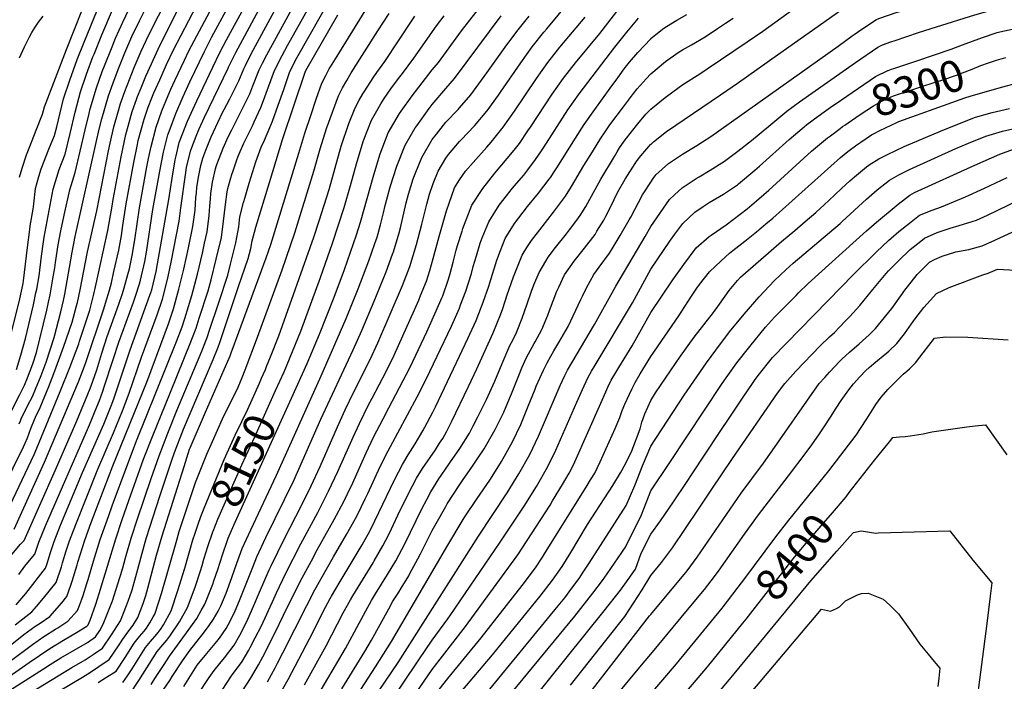
# Model space of a CAD drawing. Units: inches. Extents: x 2556264 to 2561617, y 1524479 to 1529868.
# Drawn here: x 2559422 to 2560324, y 1528928 to 1529534 of the extents above; entities that cross this region are included whole.
import ezdxf
from ezdxf.enums import TextEntityAlignment as Align

# ---------------------------------------------------------------- set-up
doc = ezdxf.new("R2010")
doc.units = ezdxf.units.IN
doc.header["$MEASUREMENT"] = 0
doc.layers.add('tile_2647_13_contour_10ft', color=254, linetype='Continuous')
doc.styles.add('Arial', font='arial.ttf')

msp = doc.modelspace()

# ---------------------------------------------------------------- linework, layer by layer
at = {"layer": 'tile_2647_13_contour_10ft'}
for points, elevation in [([(2559372.25, 1528927.79), (2559425.94, 1528970.61), (2559436.16, 1528977.91), (2559440.97, 1528980.98), (2559449.76, 1528987.11), (2559460.63, 1528999.79), (2559465.34, 1529005.46), (2559469.3, 1529016.7), (2559470.28, 1529019.57), (2559474.7, 1529034.37), (2559475.42, 1529036.9), (2559481.84, 1529057.11), (2559487.72, 1529073.13), (2559507.56, 1529125.11), (2559538.47, 1529201.77), (2559555.49, 1529246.94), (2559558.45, 1529255.22), (2559563.13, 1529268.95), (2559567.86, 1529286.69), (2559572.43, 1529305.07), (2559576.73, 1529324.58), (2559580.74, 1529344.21), (2559582.76, 1529359.24), (2559583.59, 1529370.66), (2559583.94, 1529374.59), (2559584.51, 1529380.15), (2559586.09, 1529390.81), (2559588.13, 1529399.93), (2559589.83, 1529406.78), (2559592.51, 1529413.96), (2559597.5, 1529426.19), (2559605.69, 1529444), (2559606.78, 1529446.25), (2559614.72, 1529461.1), (2559622.83, 1529477.6), (2559627.38, 1529488.51), (2559628.86, 1529491.54), (2559634.22, 1529502.24), (2559678.82, 1529584.69)], 8070), ([(2559417.93, 1528979.7), (2559425.17, 1528985.09), (2559433.41, 1528991.36), (2559437.56, 1528996.28), (2559444.04, 1529004.1), (2559455.56, 1529018.39), (2559460.37, 1529032.68), (2559461.43, 1529036.28), (2559464.88, 1529047.36), (2559467.76, 1529056.49), (2559473.54, 1529071.55), (2559493.69, 1529122.1), (2559508.02, 1529155.19), (2559516.4, 1529175.53), (2559522.55, 1529191.7), (2559533.69, 1529224.44), (2559548.12, 1529263.32), (2559553.05, 1529277.68), (2559557.25, 1529294.42), (2559558.12, 1529298.47), (2559560.84, 1529311.68), (2559568.2, 1529349.01), (2559569.75, 1529361.2), (2559574.16, 1529393.52), (2559574.9, 1529398.23), (2559575.8, 1529402.13), (2559578.77, 1529414.11), (2559583.83, 1529426.94), (2559586.47, 1529433.5), (2559591.46, 1529444.25), (2559613.14, 1529489.3), (2559613.49, 1529490.02), (2559620.12, 1529503.55), (2559663.98, 1529585.2)], 8060), ([(2560000, 1529419.29), (2560002.58, 1529421.66), (2560014.32, 1529431.25), (2560063.77, 1529464.84), (2560080.33, 1529476.08), (2560116.21, 1529501.49), (2560174.03, 1529542.13), (2560180.62, 1529546.39), (2560185.42, 1529549.09), (2560199.9, 1529556.78), (2560204.16, 1529558.62), (2560206.36, 1529559.53), (2560208.56, 1529560.3), (2560209.89, 1529560.7), (2560222.72, 1529564.02), (2560296.38, 1529582.23), (2560309.55, 1529585.28), (2560313.03, 1529585.71), (2560317.37, 1529586.17), (2560323.2, 1529586.54), (2560355.11, 1529591.31)], 8260), ([(2559392.79, 1528930.95), (2559433.87, 1528961.6), (2559444.24, 1528968.74), (2559454.94, 1528975.5), (2559457.13, 1528976.78), (2559466.37, 1528982.8), (2559475.11, 1528992.53), (2559476.96, 1528997.11), (2559480.33, 1529006.27), (2559483.76, 1529017.34), (2559484.86, 1529020.94), (2559489.69, 1529037.79), (2559495.97, 1529057.74), (2559502.13, 1529075.29), (2559508.45, 1529092.86), (2559529.29, 1529148), (2559565.74, 1529238.88), (2559570.82, 1529252.42), (2559573.41, 1529260.07), (2559576.84, 1529270.83), (2559579.83, 1529281.07), (2559584.88, 1529300.42), (2559589.42, 1529319.73), (2559591.45, 1529328.83), (2559593.7, 1529339.25), (2559595.63, 1529354.31), (2559596.24, 1529362.83), (2559596.84, 1529369.65), (2559597.33, 1529374.45), (2559598.87, 1529384.67), (2559601.5, 1529397.09), (2559602.04, 1529399.02), (2559602.74, 1529401.11), (2559608.59, 1529415.96), (2559613.11, 1529426.19), (2559616.4, 1529432.81), (2559621.97, 1529443.79), (2559624.72, 1529449.07), (2559632.81, 1529465.59), (2559635.6, 1529472.89), (2559641.55, 1529487.72), (2559644.6, 1529493.8), (2559648.46, 1529501.45), (2559689.35, 1529576.32)], 8080), ([(2559413.75, 1528920.16), (2559443.85, 1528939.22), (2559450.11, 1528943.18), (2559459.88, 1528949.35), (2559472.12, 1528956.43), (2559484.35, 1528963.48), (2559491.68, 1528968.71), (2559495.47, 1528974.27), (2559498.74, 1528980.03), (2559507.02, 1529001.52), (2559513.97, 1529022.74), (2559514.59, 1529024.7), (2559516.56, 1529031.83), (2559519.06, 1529041), (2559524.15, 1529058.98), (2559530.08, 1529076.53), (2559542.58, 1529113.46), (2559549.81, 1529134.25), (2559557.91, 1529154.99), (2559566.14, 1529175.62), (2559589, 1529230.06), (2559589.92, 1529232.43), (2559593.78, 1529242.44), (2559596.04, 1529249.16), (2559604.49, 1529274.56), (2559612.74, 1529299.79), (2559615.36, 1529309.8), (2559620.19, 1529329.11), (2559622.77, 1529343.92), (2559623.89, 1529352.94), (2559627.11, 1529366.04), (2559628.54, 1529371.15), (2559632.27, 1529383.94), (2559638.42, 1529403.25), (2559643.23, 1529416.86), (2559646.2, 1529423.22), (2559652.05, 1529436.86), (2559653.61, 1529440.56), (2559658.76, 1529455.16), (2559663.9, 1529469.75), (2559669.65, 1529486.16), (2559675.84, 1529498.64), (2559722.25, 1529580.26)], 8100), ([(2559400.12, 1528923.63), (2559430.84, 1528945.18), (2559449.91, 1528957.89), (2559462.23, 1528965.54), (2559474.15, 1528972.6), (2559483.72, 1528978.29), (2559484.89, 1528979.59), (2559486.57, 1528983.75), (2559492, 1528998.55), (2559494.89, 1529008.17), (2559510.08, 1529058.36), (2559516.09, 1529075.91), (2559522.21, 1529093.47), (2559535.68, 1529131.19), (2559543.85, 1529152.02), (2559560.15, 1529192.5), (2559579.02, 1529238.7), (2559580.46, 1529242.45), (2559583.66, 1529251.19), (2559586.63, 1529260.15), (2559594.67, 1529285.22), (2559597.48, 1529295.48), (2559602.21, 1529314.41), (2559606.85, 1529334.22), (2559608.9, 1529349.23), (2559610.59, 1529364.39), (2559612.17, 1529376.04), (2559612.88, 1529378.97), (2559615.64, 1529388.66), (2559616.55, 1529391.78), (2559617.61, 1529395.16), (2559620.72, 1529404.35), (2559622.3, 1529408.72), (2559627.26, 1529419.75), (2559635.25, 1529436.4), (2559636.98, 1529440.13), (2559643.07, 1529453.24), (2559644.49, 1529457.23), (2559650.05, 1529472.08), (2559655.64, 1529486.94), (2559662.53, 1529500.66), (2559667.55, 1529510.05), (2559698.06, 1529564.64)], 8090), ([(2559618.97, 1528907.8), (2559633.42, 1528930.32), (2559638.76, 1528939.24), (2559640.92, 1528943.08), (2559644.81, 1528950.21), (2559656.2, 1528972.48), (2559663.82, 1528988.27), (2559679.05, 1529019.22), (2559689.29, 1529038.25), (2559694.69, 1529048.13), (2559710.19, 1529076.06), (2559718.91, 1529092.4), (2559722.38, 1529099.55), (2559727.17, 1529109.66), (2559739.41, 1529137), (2559746.28, 1529151.46), (2559754.97, 1529168.14), (2559760.3, 1529178.11), (2559779.62, 1529215.51), (2559794.96, 1529247.83), (2559802.4, 1529264.17), (2559808.95, 1529279.44), (2559809.52, 1529280.82), (2559814.72, 1529296.03), (2559816.28, 1529301.12), (2559819.1, 1529311.48), (2559821.84, 1529322.5), (2559823.09, 1529326.8), (2559827.2, 1529340.03), (2559827.95, 1529342.42), (2559836.23, 1529363.81), (2559846.13, 1529378.92), (2559857.16, 1529392.88), (2559875, 1529414.21), (2559879.77, 1529420.27), (2559887.5, 1529431.64), (2559889.87, 1529435.17), (2559909.84, 1529465.2), (2559920.14, 1529479.9), (2559931.21, 1529494.01), (2559953.39, 1529520.95), (2559988.65, 1529566.9)], 8210), ([(2560000, 1529384.71), (2560002.34, 1529388.09), (2560004.79, 1529391.38), (2560016.39, 1529401.89), (2560029.01, 1529410.54), (2560042.13, 1529418.29), (2560047.53, 1529421.66), (2560054.99, 1529426.51), (2560171.62, 1529509.42), (2560184.48, 1529518.88), (2560186.14, 1529520.05), (2560192.47, 1529524.35), (2560206.67, 1529533.8), (2560208.14, 1529534.4), (2560208.94, 1529534.71), (2560216.67, 1529537.49), (2560219.4, 1529538.42), (2560223.92, 1529539.85), (2560244.01, 1529545.58), (2560289.14, 1529557.98), (2560302.47, 1529561.48), (2560317.25, 1529565.03), (2560320.09, 1529565.2), (2560325.22, 1529565.49)], 8270), ([(2559405.53, 1529157.27), (2559422.25, 1529190.28), (2559426.63, 1529199.01), (2559429.45, 1529205.61), (2559434.23, 1529218.56), (2559437.57, 1529228.96), (2559446.9, 1529267.47), (2559448.69, 1529274.94), (2559450.15, 1529281.7), (2559451.72, 1529290.73), (2559452.65, 1529296.24), (2559454.29, 1529306.31), (2559454.93, 1529311.39), (2559457.44, 1529327.52), (2559459.98, 1529340.33), (2559463.03, 1529354.47), (2559468.09, 1529377.84), (2559473, 1529393.75), (2559477.62, 1529413.02), (2559482.02, 1529432.69), (2559485.69, 1529447.72), (2559486.74, 1529451.8), (2559492.58, 1529471.27), (2559497.83, 1529485.99), (2559499.8, 1529491.23), (2559506.79, 1529508.82), (2559510.03, 1529516.59), (2559516.49, 1529531.33), (2559530.11, 1529559.91)], 7980), ([(2559406.68, 1529103.97), (2559425.81, 1529142.55), (2559427.23, 1529145.75), (2559429.3, 1529150.78), (2559432.49, 1529159.24), (2559435.79, 1529167.61), (2559436.62, 1529169.64), (2559440.86, 1529178.6), (2559448.84, 1529197.6), (2559453.51, 1529209.64), (2559462.4, 1529233.65), (2559470.16, 1529256.69), (2559474.35, 1529271.68), (2559475.1, 1529274.69), (2559477.56, 1529286.13), (2559484.27, 1529321.12), (2559492.71, 1529358.67), (2559503.54, 1529413.6), (2559505.04, 1529420.61), (2559508.45, 1529435.54), (2559512.3, 1529449.31), (2559514.41, 1529456.79), (2559518.33, 1529467.67), (2559527.08, 1529489.78), (2559533.45, 1529504.66), (2559540.22, 1529519.03), (2559558.31, 1529555.5)], 8000), ([(2559421.81, 1529163.66), (2559422.78, 1529166.28), (2559423.56, 1529168.25), (2559429.19, 1529179.94), (2559433.81, 1529188.71), (2559436.56, 1529195.22), (2559441.81, 1529207.68), (2559446.41, 1529220.04), (2559453.74, 1529242.72), (2559459.84, 1529266.15), (2559462.33, 1529276.54), (2559463.54, 1529282.28), (2559469.02, 1529313.59), (2559470.16, 1529320.73), (2559473.05, 1529334.95), (2559492.24, 1529421.09), (2559495.09, 1529433.2), (2559497.46, 1529442.83), (2559503.6, 1529463.96), (2559507.46, 1529474.88), (2559512.42, 1529487.94), (2559518.56, 1529503.18), (2559524.97, 1529518), (2559531.75, 1529532.34), (2559546.88, 1529562.8)], 7990), ([(2559407.91, 1529077.51), (2559435.47, 1529135.53), (2559437.85, 1529141.28), (2559459.14, 1529193.05), (2559468.04, 1529215.01), (2559476.23, 1529236.88), (2559477, 1529239.11), (2559486.27, 1529267.73), (2559487.46, 1529271.41), (2559490.2, 1529282.24), (2559491.75, 1529288.86), (2559502.96, 1529340.42), (2559506.74, 1529362.73), (2559507.74, 1529369.03), (2559515.03, 1529408.06), (2559519.35, 1529428.32), (2559521.39, 1529435.92), (2559525.2, 1529449.63), (2559529.07, 1529460.56), (2559530.11, 1529463.22), (2559533.28, 1529471.25), (2559537.69, 1529481.81), (2559542.73, 1529493.22), (2559548.98, 1529506.62), (2559569.69, 1529548.23)], 8010), ([(2559424.87, 1528898.86), (2559479.74, 1528931.76), (2559486.94, 1528936.29), (2559494.64, 1528941.33), (2559504.16, 1528947.68), (2559512.59, 1528960.21), (2559516.54, 1528966.53), (2559521.23, 1528972.83), (2559525.95, 1528979.12), (2559530.37, 1528986.28), (2559535.12, 1528998.96), (2559537.64, 1529006.32), (2559539.56, 1529013), (2559547.59, 1529043.37), (2559552.78, 1529061.04), (2559572.72, 1529124.55), (2559577.76, 1529140.3), (2559578.23, 1529141.52), (2559592.26, 1529174.27), (2559609.53, 1529213.43), (2559614.02, 1529223.68), (2559614.85, 1529225.86), (2559615.81, 1529228.42), (2559622.81, 1529247.39), (2559647.84, 1529315.49), (2559652.03, 1529327.61), (2559677.81, 1529411.45), (2559683.21, 1529429.51), (2559688.71, 1529445.84), (2559693.76, 1529460.62), (2559698.92, 1529475.31), (2559702.45, 1529482.49), (2559705.66, 1529488.42), (2559706.82, 1529490.37), (2559714.33, 1529502.67), (2559742.36, 1529547.95)], 8120), ([(2559585.05, 1528915.2), (2559595.77, 1528931.41), (2559600.13, 1528937.84), (2559605.3, 1528944.07), (2559609.86, 1528949.48), (2559618.7, 1528961.02), (2559623.61, 1528970.05), (2559625.52, 1528973.6), (2559631.08, 1528984.8), (2559636.62, 1528997.17), (2559641.65, 1529009.36), (2559650.57, 1529029.81), (2559652.66, 1529034.23), (2559664.29, 1529057.87), (2559680.12, 1529088.82), (2559689.08, 1529106.71), (2559697.32, 1529124.63), (2559713.12, 1529160.69), (2559720.22, 1529176.4), (2559727.95, 1529192.16), (2559743.11, 1529222.36), (2559750.26, 1529237.78), (2559772.57, 1529290.14), (2559779.39, 1529307.71), (2559785.48, 1529327.74), (2559790.5, 1529346.3), (2559795.03, 1529364.68), (2559797.48, 1529373.93), (2559800.88, 1529383.53), (2559805.26, 1529394.78), (2559812.5, 1529406.62), (2559814.83, 1529410.21), (2559825, 1529422.11), (2559826.4, 1529423.64), (2559838.6, 1529436.44), (2559850, 1529449.81), (2559850.1, 1529449.94), (2559860.57, 1529464.47), (2559862.5, 1529467.2), (2559880.96, 1529494.08), (2559891.49, 1529508.55), (2559902.19, 1529522.07), (2559904.71, 1529525.13), (2559925.73, 1529550.06)], 8190), ([(2559671.06, 1529187.09), (2559685.38, 1529218.65), (2559696.66, 1529245.62), (2559710.04, 1529279.54), (2559719.65, 1529304.98), (2559730.55, 1529336.63), (2559734.24, 1529348.02), (2559746.48, 1529391.5), (2559752.29, 1529410.85), (2559759.69, 1529430.06), (2559769.81, 1529447.53), (2559771.38, 1529449.77), (2559781.57, 1529463.76), (2559800, 1529487.57), (2559805.6, 1529494.44), (2559826.78, 1529523.26), (2559847.4, 1529550)], 8160), ([(2560000, 1529451.63), (2560013.06, 1529462.36), (2560026.13, 1529471.9), (2560029.3, 1529474.09), (2560044.89, 1529484.07), (2560051.77, 1529488.4), (2560088.4, 1529513.22), (2560102.57, 1529522.88), (2560141.22, 1529550.9)], 8250), ([(2559414.71, 1529247.14), (2559422.37, 1529277.86), (2559425.4, 1529292.02), (2559425.68, 1529294.38), (2559429.22, 1529325.1), (2559431.32, 1529341.44), (2559431.92, 1529344.71), (2559434.57, 1529360.15), (2559434.99, 1529365.05), (2559436.53, 1529378.98), (2559439.65, 1529389.84), (2559441.84, 1529397.08), (2559448.85, 1529415.11), (2559454.01, 1529427.55), (2559456.19, 1529435.57), (2559462.36, 1529461.09), (2559468.04, 1529478.15), (2559474.95, 1529497.05), (2559481.2, 1529513), (2559493.29, 1529542.9)], 7960), ([(2559415, 1529043.9), (2559422.93, 1529053.38), (2559426.33, 1529056.71), (2559454.83, 1529121.47), (2559474.37, 1529166.42), (2559486.58, 1529195.99), (2559489.21, 1529202.72), (2559492.68, 1529213.13), (2559497.35, 1529228.31), (2559502.23, 1529243.39), (2559512.94, 1529273.15), (2559516.24, 1529282.87), (2559517.91, 1529288.19), (2559521.35, 1529300.25), (2559522.58, 1529305.51), (2559525.05, 1529317.63), (2559527.48, 1529332.1), (2559531.78, 1529361.21), (2559538.53, 1529398.77), (2559540.12, 1529406.37), (2559542.44, 1529417.38), (2559547.03, 1529435.16), (2559552.37, 1529450.14), (2559557.99, 1529464.01), (2559560.58, 1529469.79), (2559564.28, 1529477.84), (2559573.03, 1529496.48), (2559577.18, 1529505.05), (2559598.58, 1529545.68)], 8030), ([(2559417.12, 1529067.11), (2559445.04, 1529128.59), (2559476, 1529202.15), (2559481.59, 1529216.45), (2559483.17, 1529220.71), (2559498.79, 1529268.03), (2559502.03, 1529277.99), (2559504.48, 1529285.89), (2559506.11, 1529292.78), (2559508.51, 1529303.12), (2559513, 1529322.55), (2559515.27, 1529336.07), (2559516.72, 1529344.97), (2559519.83, 1529365.1), (2559526.59, 1529402.66), (2559529.96, 1529419.17), (2559530.81, 1529422.85), (2559536.08, 1529442.42), (2559538, 1529448.09), (2559539.88, 1529453.39), (2559543.18, 1529461.85), (2559545.16, 1529466.57), (2559550.41, 1529478.61), (2559556.71, 1529492.44), (2559563.09, 1529505.84), (2559583.97, 1529546.2)], 8020), ([(2559419.06, 1528997.79), (2559427.91, 1529008.29), (2559445.78, 1529031.33), (2559447.22, 1529035.66), (2559450.53, 1529045.69), (2559453.72, 1529055.87), (2559459.68, 1529070.93), (2559479.71, 1529119.08), (2559499.12, 1529163.15), (2559506.49, 1529181.53), (2559508.56, 1529187.24), (2559512.62, 1529199.15), (2559523.28, 1529231.36), (2559541.45, 1529281.3), (2559543.08, 1529286.31), (2559547.17, 1529303.14), (2559548.49, 1529309.99), (2559558.63, 1529368.79), (2559561.68, 1529388.54), (2559564.49, 1529405.13), (2559565.36, 1529408.88), (2559568.2, 1529421.13), (2559575.98, 1529440.59), (2559584.38, 1529459.37), (2559598.92, 1529490.09), (2559605.42, 1529503.54), (2559611.46, 1529515.16), (2559627.8, 1529544.63)], 8050), ([(2559419.16, 1529213.29), (2559423.27, 1529226.54), (2559427.37, 1529241.79), (2559434.72, 1529272.63), (2559437.06, 1529283.49), (2559437.8, 1529286.93), (2559439.88, 1529299.18), (2559442.08, 1529316.94), (2559443.92, 1529330.13), (2559444.52, 1529334.4), (2559452.7, 1529378.4), (2559458.28, 1529396.48), (2559463.69, 1529410.31), (2559468.48, 1529429.28), (2559472.95, 1529448.84), (2559477.92, 1529467.5), (2559483.4, 1529483.77), (2559489.27, 1529499.44), (2559490.26, 1529502.01), (2559497.37, 1529519.66), (2559508.05, 1529544.59)], 7970), ([(2559421.37, 1529025.49), (2559426.97, 1529033.24), (2559431.19, 1529038.43), (2559436, 1529044.26), (2559439.61, 1529055.25), (2559445.75, 1529070.32), (2559485.22, 1529160.59), (2559487.71, 1529166.44), (2559491.42, 1529175.51), (2559495.18, 1529184.92), (2559498.23, 1529193.42), (2559499.56, 1529197.38), (2559507.66, 1529222.59), (2559512.91, 1529238.26), (2559526.35, 1529274.79), (2559528.31, 1529280.46), (2559531.93, 1529291.6), (2559532.94, 1529295.08), (2559536.75, 1529312.15), (2559538.25, 1529320.73), (2559544.16, 1529359.76), (2559550.57, 1529394.86), (2559553.88, 1529412.16), (2559557.77, 1529428.04), (2559559.84, 1529433.53), (2559565.16, 1529447.63), (2559571.9, 1529463.23), (2559578.06, 1529476.67), (2559591.26, 1529504.27), (2559598.21, 1529517.76), (2559613.19, 1529545.15)], 8040), ([(2559422.08, 1529389.46), (2559424.35, 1529397.71), (2559428.44, 1529409.79), (2559430.74, 1529415.77), (2559437.89, 1529433.8), (2559442.99, 1529447.15), (2559444.78, 1529453.86), (2559465.1, 1529506.37), (2559479.13, 1529541.57)], 7950), ([(2559426.84, 1528914.33), (2559469.81, 1528940.5), (2559482.02, 1528947.45), (2559489.42, 1528952.31), (2559497.92, 1528958.19), (2559506.19, 1528970.33), (2559514.34, 1528983.12), (2559519.98, 1528997.33), (2559522.75, 1529004.63), (2559525.05, 1529011.58), (2559528.58, 1529023.67), (2559537.04, 1529055.38), (2559538.25, 1529059.6), (2559550.65, 1529097.44), (2559557.21, 1529117.35), (2559561.23, 1529129.4), (2559563.86, 1529137.29), (2559572.13, 1529158.73), (2559599.47, 1529222.44), (2559603.86, 1529233.71), (2559605.36, 1529238.09), (2559614.03, 1529263.67), (2559622.67, 1529289.23), (2559631.3, 1529314.77), (2559633.71, 1529323.94), (2559635.04, 1529330.95), (2559638.53, 1529343.53), (2559650.82, 1529384.6), (2559663.17, 1529424.62), (2559683.56, 1529485.38), (2559684.33, 1529486.95), (2559713.37, 1529537.85)], 8110), ([(2559494.15, 1528926.64), (2559501.75, 1528931.54), (2559510.4, 1528937.16), (2559518.77, 1528949.79), (2559526.87, 1528962.74), (2559531.85, 1528968.93), (2559536.24, 1528973.82), (2559538.36, 1528976.41), (2559541.46, 1528981.44), (2559544.43, 1528986.74), (2559545.79, 1528989.33), (2559549.67, 1529000.71), (2559552.15, 1529008.12), (2559565.57, 1529054.92), (2559568.31, 1529064.96), (2559576.01, 1529088.68), (2559583.25, 1529109.97), (2559593.47, 1529135.93), (2559598.58, 1529147.4), (2559607.76, 1529168), (2559611.74, 1529176.27), (2559619.07, 1529190.81), (2559622.09, 1529197.17), (2559625.89, 1529205.89), (2559628.71, 1529213), (2559639.97, 1529242.82), (2559662.46, 1529304.4), (2559674.25, 1529338.49), (2559691.64, 1529394.81), (2559697.42, 1529415.19), (2559703.1, 1529433.9), (2559708.49, 1529448.9), (2559714.2, 1529463.93), (2559717.81, 1529471.05), (2559721.65, 1529477.83), (2559725.72, 1529484.75), (2559750.03, 1529523.2), (2559760.37, 1529539.31)], 8130), ([(2560000, 1529344.2), (2560017.16, 1529369.02), (2560021.73, 1529373.29), (2560028.73, 1529379.58), (2560041.46, 1529388.04), (2560044.36, 1529389.79), (2560054.54, 1529395.85), (2560067.44, 1529404.01), (2560079.73, 1529413.26), (2560092.39, 1529422.9), (2560108.19, 1529436.06), (2560124.59, 1529449.64), (2560136.28, 1529458.4), (2560187.43, 1529494.23), (2560207.82, 1529508.27), (2560208.68, 1529508.79), (2560212.29, 1529510.53), (2560219.93, 1529513.15), (2560223.75, 1529514.45), (2560245.07, 1529521.73), (2560261.51, 1529527.05), (2560296.8, 1529537.82), (2560310.65, 1529541.87), (2560324.8, 1529545.13)], 8280), ([(2560000, 1529516.28), (2560004.52, 1529520.03), (2560011.9, 1529525.64), (2560018.31, 1529529.74), (2560023.8, 1529533.04), (2560033.08, 1529538.37)], 8230), ([(2559421.95, 1529498.72), (2559426.53, 1529508.7), (2559431.18, 1529517.82), (2559433.41, 1529521.71), (2559436.47, 1529526.74), (2559439.42, 1529531.18), (2559443.6, 1529536.81)], 7940), ([(2559551.43, 1528916.72), (2559559.57, 1528928.74), (2559561.65, 1528932.11), (2559571.24, 1528946.68), (2559577.95, 1528956.08), (2559586.86, 1528967.47), (2559590.55, 1528971.85), (2559595.73, 1528978.95), (2559599.65, 1528984.61), (2559603.85, 1528992.01), (2559606.28, 1528996.96), (2559611.34, 1529008.62), (2559616.49, 1529022.73), (2559621.09, 1529036.15), (2559625.93, 1529049.43), (2559633.72, 1529066.58), (2559657.25, 1529116.44), (2559698.18, 1529207.45), (2559721.07, 1529259.93), (2559732.24, 1529287.22), (2559741.86, 1529312.66), (2559747.38, 1529328.51), (2559749.37, 1529334.51), (2559752.44, 1529345.64), (2559755.39, 1529356.82), (2559756.93, 1529363.4), (2559761.16, 1529379.35), (2559761.75, 1529381.32), (2559767.53, 1529399.5), (2559775, 1529418.66), (2559784.39, 1529434.39), (2559785.69, 1529436.47), (2559797.06, 1529452.23), (2559800, 1529455.96), (2559812.5, 1529470.66), (2559820.37, 1529479.67), (2559841.56, 1529508.48), (2559852.25, 1529522.79), (2559862.99, 1529537.05)], 8170), ([(2559572.41, 1528923.13), (2559584.81, 1528942.53), (2559593.58, 1528953.45), (2559602.79, 1528964.22), (2559605.2, 1528967.37), (2559611.39, 1528976.28), (2559613.2, 1528979.64), (2559618.76, 1528990.84), (2559624.15, 1529003.28), (2559632.67, 1529024.76), (2559635.54, 1529032.46), (2559639.35, 1529041.79), (2559647.64, 1529059.44), (2559673.13, 1529111.58), (2559681.2, 1529129.56), (2559697.91, 1529167.92), (2559727.53, 1529231.37), (2559735.56, 1529248.94), (2559746.87, 1529275.77), (2559757.6, 1529302.69), (2559763.54, 1529318.81), (2559764.11, 1529320.35), (2559764.37, 1529321.12), (2559769.51, 1529338.44), (2559770.78, 1529343.08), (2559776.17, 1529365.95), (2559778.27, 1529373.85), (2559782.5, 1529387.98), (2559784.19, 1529392.3), (2559790.27, 1529407.28), (2559800, 1529423.87), (2559803.84, 1529428.88), (2559812.5, 1529439.72), (2559823.65, 1529451.39), (2559825, 1529452.95), (2559835.24, 1529464.8), (2559850, 1529484.78), (2559866.66, 1529508.38), (2559877.24, 1529522.8), (2559884.6, 1529531.89), (2559888.59, 1529536.8)], 8180), ([(2559603.52, 1528913.62), (2559616.2, 1528932.93), (2559625.96, 1528945.88), (2559632.05, 1528956.46), (2559633.35, 1528958.88), (2559637.89, 1528967.53), (2559643.53, 1528978.7), (2559654.8, 1529003.34), (2559657.26, 1529008.85), (2559665.85, 1529026.72), (2559679.76, 1529053.63), (2559695.07, 1529082.27), (2559705.09, 1529101.82), (2559713.6, 1529119.83), (2559727.46, 1529151.41), (2559733.19, 1529163.99), (2559741.67, 1529180.87), (2559744.78, 1529186.93), (2559757.62, 1529211.35), (2559765.06, 1529226.55), (2559787.52, 1529276.79), (2559789.3, 1529281.1), (2559794.56, 1529294.17), (2559797.63, 1529304.06), (2559800.78, 1529314.96), (2559805.33, 1529331.64), (2559806.25, 1529334.92), (2559812.96, 1529358.45), (2559817.87, 1529372.58), (2559820.36, 1529379.68), (2559825, 1529386.92), (2559830.3, 1529394.74), (2559837.5, 1529402.65), (2559850, 1529416.77), (2559853.75, 1529421.29), (2559864.94, 1529435.1), (2559875.21, 1529449.83), (2559895.36, 1529479.68), (2559905.81, 1529494.23), (2559916.9, 1529508.31), (2559939.81, 1529535.77)], 8200), ([(2559641.74, 1529200.84), (2559643.74, 1529205.32), (2559647.24, 1529213.25), (2559648.31, 1529215.94), (2559651.9, 1529225.02), (2559659.32, 1529244.17), (2559691.59, 1529334.48), (2559696.51, 1529349.38), (2559705.47, 1529378.17), (2559716.43, 1529417.65), (2559723.42, 1529438.39), (2559729.31, 1529452.69), (2559732.94, 1529459.78), (2559736.37, 1529465.71), (2559737.48, 1529467.55), (2559746.58, 1529481.31), (2559749.24, 1529485.21), (2559756.47, 1529495.16), (2559781.41, 1529533.09), (2559783.99, 1529536.74)], 8140), ([(2559649.01, 1528927.22), (2559652.88, 1528933.96), (2559656.18, 1528940.28), (2559658.38, 1528944.54), (2559663.06, 1528953.88), (2559685.15, 1528997.25), (2559692.48, 1529011.58), (2559703.08, 1529030.4), (2559709.58, 1529041.89), (2559721.47, 1529062.15), (2559730.78, 1529078.88), (2559734.79, 1529087.13), (2559738.59, 1529094.99), (2559740.82, 1529099.67), (2559752.4, 1529124.57), (2559759.48, 1529138.83), (2559786.1, 1529188.34), (2559794.25, 1529204.4), (2559817.5, 1529252.93), (2559824.82, 1529269.46), (2559825.94, 1529272.39), (2559830.68, 1529284.95), (2559835.82, 1529301.29), (2559837.52, 1529307.69), (2559840.35, 1529317.5), (2559843.69, 1529328.93), (2559845.63, 1529333.87), (2559851.67, 1529348.38), (2559852.71, 1529350.05), (2559857.19, 1529357.23), (2559861.27, 1529363.77), (2559862.5, 1529365.38), (2559872.25, 1529377.79), (2559875, 1529380.98), (2559883.7, 1529391.34), (2559887.5, 1529396.17), (2559894.57, 1529405.47), (2559900, 1529413.54), (2559904.56, 1529420.48), (2559914.35, 1529435.69), (2559924.17, 1529450.88), (2559934.43, 1529465.61), (2559967, 1529508.36), (2559978.15, 1529522.22), (2559988.65, 1529534.88)], 8220), ([(2559656.44, 1529193.94), (2559664.23, 1529211.27), (2559679.46, 1529248.51), (2559697.62, 1529297.37), (2559708.73, 1529329.09), (2559719.28, 1529361.56), (2559725.15, 1529381.84), (2559730.51, 1529401.56), (2559736.79, 1529422.14), (2559737.66, 1529424.37), (2559744.43, 1529441.42), (2559752.78, 1529456.52), (2559755.84, 1529461.46), (2559762.07, 1529470.31), (2559769.06, 1529479.73), (2559772.58, 1529484.23), (2559783.18, 1529498.16), (2559803.94, 1529527.77), (2559810.81, 1529537.14)], 8150), ([(2560000, 1529483.82), (2560013.42, 1529495.27), (2560025.23, 1529503.5), (2560028.95, 1529505.78), (2560037.46, 1529510.64), (2560049.7, 1529517.77), (2560061.07, 1529525.35), (2560068.36, 1529530.22), (2560075.35, 1529534.95)], 8240), ([(2560208.3, 1529482.73), (2560208.77, 1529482.99), (2560214.54, 1529485.81), (2560216.97, 1529486.96), (2560217.29, 1529487.11), (2560220.34, 1529488.15), (2560222.7, 1529488.95), (2560231.84, 1529492.03), (2560243.51, 1529495.94), (2560275, 1529506.55), (2560285.55, 1529510.56), (2560303.64, 1529517.3), (2560317.26, 1529521.84), (2560319.69, 1529522.5), (2560332.36, 1529525.25)], 8290), ([(2559661.93, 1528918.94), (2559667.88, 1528929.38), (2559690.82, 1528973.05), (2559700.05, 1528991.7), (2559706.45, 1529003.63), (2559707.63, 1529005.74), (2559715.63, 1529019.36), (2559733.9, 1529049.74), (2559735.66, 1529052.86), (2559742.69, 1529065.32), (2559747.4, 1529074.71), (2559765.35, 1529112.18), (2559772.58, 1529126.28), (2559778.01, 1529135.24), (2559784.4, 1529145.22), (2559791.27, 1529157.14), (2559793.11, 1529160.36), (2559800.48, 1529174.24), (2559803.01, 1529179.24), (2559824.98, 1529225.48), (2559832.63, 1529241.77), (2559840.12, 1529258.18), (2559842.64, 1529264.51), (2559846.55, 1529274.94), (2559851.64, 1529289.52), (2559852.6, 1529292.61), (2559859.15, 1529313.48), (2559862.51, 1529322.32), (2559866.8, 1529333.24), (2559875.35, 1529346.9), (2559887.01, 1529362.57), (2559897.35, 1529374.86), (2559907.14, 1529387.56), (2559908.4, 1529389.23), (2559910.96, 1529393.18), (2559914.07, 1529398.02), (2559931, 1529425.04), (2559939.06, 1529437.54), (2559948.66, 1529451.38), (2559962.9, 1529470.95), (2559969.76, 1529480.36), (2559975.64, 1529488.41), (2559980.55, 1529494.6), (2559988.26, 1529503.52), (2560000, 1529515.92), (2560000, 1529516.28)], 8230), ([(2560175.73, 1529435.64), (2560177.67, 1529437.01), (2560190.82, 1529445.98), (2560197.99, 1529450.69), (2560203.94, 1529454.54), (2560208.35, 1529456.96), (2560214.1, 1529460.03), (2560222.29, 1529463.68), (2560224.21, 1529464.33), (2560249.23, 1529472.71), (2560258.71, 1529475.87), (2560266.4, 1529478.28), (2560280.09, 1529482.72), (2560285.45, 1529484.74), (2560294.37, 1529488.26), (2560302.35, 1529491.5), (2560309.23, 1529494.04), (2560316.74, 1529496.36)], 8300), ([(2560316.74, 1529496.36), (2560325.25, 1529498.99)], 8300), ([(2559683.05, 1528924.74), (2559702.74, 1528960.47), (2559718.48, 1528990.52), (2559725.05, 1529002.48), (2559727.22, 1529006.16), (2559745.72, 1529036.27), (2559746.75, 1529038), (2559754.61, 1529051.74), (2559760.1, 1529062.29), (2559762.7, 1529067.53), (2559770.38, 1529083.78), (2559772.11, 1529087.37), (2559778.19, 1529099.91), (2559785.58, 1529113.84), (2559791.15, 1529122.66), (2559802.88, 1529139.75), (2559806.72, 1529145.72), (2559809.49, 1529150.1), (2559813.18, 1529156.7), (2559817.67, 1529165.28), (2559833.27, 1529197.71), (2559840.81, 1529213.98), (2559855.64, 1529246.73), (2559859.76, 1529256.71), (2559862.32, 1529263.31), (2559864.47, 1529269.26), (2559868.66, 1529281.7), (2559874.48, 1529298.15), (2559882.21, 1529317.84), (2559886.66, 1529325.05), (2559890.78, 1529331.48), (2559900.46, 1529344.02), (2559910.93, 1529357.38), (2559921.84, 1529371.93), (2559927.38, 1529380.89), (2559938.76, 1529400.04), (2559946.53, 1529412.54), (2559954.37, 1529425.04), (2559957.55, 1529429.99), (2559962.67, 1529437.37), (2559975, 1529453.88), (2559984.14, 1529465.9), (2559987.5, 1529470.14), (2559995.68, 1529479.36), (2560000, 1529483.86), (2560000, 1529483.82)], 8240), ([(2560168.81, 1529456.3), (2560179.59, 1529463.64), (2560205.88, 1529481.39), (2560208.3, 1529482.73)], 8290), ([(2560292.55, 1529463.49), (2560318.94, 1529471.2), (2560337.15, 1529475.93)], 8310), ([(2560000, 1529225.26), (2560025.74, 1529262.44), (2560036.82, 1529279.59), (2560042.24, 1529287.62), (2560044.76, 1529291.14), (2560053.9, 1529302.59), (2560064.48, 1529312.82), (2560072.1, 1529319.65), (2560075.08, 1529322.15), (2560086.04, 1529330.63), (2560096.93, 1529339.24), (2560105.52, 1529346.61), (2560111.68, 1529351.91), (2560173.81, 1529407.23), (2560180.55, 1529412.83), (2560188.86, 1529418.94), (2560192.38, 1529421.5), (2560202.02, 1529428.04), (2560203.83, 1529429.04), (2560209.73, 1529432.1), (2560225.42, 1529439.41), (2560227.29, 1529440.26), (2560279.92, 1529459.26)], 8310), ([(2560000, 1529305.23), (2560017.97, 1529331.82), (2560022.06, 1529337.32), (2560029.4, 1529346.89), (2560040.42, 1529357.36), (2560047.94, 1529362.44), (2560053.56, 1529366.15), (2560066.62, 1529373.78), (2560079.38, 1529382.43), (2560080.3, 1529383.14), (2560095.36, 1529395.76), (2560099.54, 1529399.32), (2560126.84, 1529423.79), (2560138.67, 1529433.82), (2560143.04, 1529437.51), (2560153.26, 1529445.27), (2560166.45, 1529454.69), (2560168.81, 1529456.3)], 8290), ([(2560279.92, 1529459.26), (2560287.75, 1529462.08), (2560292.55, 1529463.49)], 8310), ([(2559692.14, 1528909.7), (2559720.39, 1528957.86), (2559739.21, 1528992.51), (2559744.37, 1529001.85), (2559748.12, 1529007.94), (2559759.09, 1529025.52), (2559766.54, 1529038.15), (2559774.79, 1529053.76), (2559790.5, 1529085.86), (2559794.88, 1529094.15), (2559798.67, 1529101.31), (2559806.12, 1529113.29), (2559814.71, 1529125.97), (2559816.03, 1529127.91), (2559825.23, 1529141.12), (2559833.94, 1529154.87), (2559837.47, 1529161.69), (2559841.65, 1529169.94), (2559849.57, 1529185.93), (2559857.34, 1529202.67), (2559864.01, 1529218.83), (2559871.08, 1529235.34), (2559873.6, 1529240.22), (2559877.1, 1529247.07), (2559882.3, 1529260.25), (2559886.76, 1529273.35), (2559890.71, 1529284.99), (2559893.1, 1529290.93), (2559897.81, 1529302.23), (2559903.83, 1529312.56), (2559906.08, 1529316.18), (2559912.86, 1529325.08), (2559923, 1529337.6), (2559925.68, 1529341.01), (2559932.32, 1529350.12), (2559935.44, 1529354.42), (2559940.45, 1529362.6), (2559942.29, 1529365.75), (2559954.42, 1529387.56), (2559966.72, 1529408.32), (2559969.29, 1529412.54), (2559971.45, 1529416.09), (2559975, 1529421.27), (2559976.57, 1529423.47), (2559988.28, 1529438.33), (2559995.45, 1529447.15), (2560000, 1529451.63)], 8250), ([(2560000, 1529185), (2560004.43, 1529191.91), (2560027.4, 1529225.51), (2560039.88, 1529242.83), (2560057.33, 1529265.36), (2560062.82, 1529273.24), (2560071.77, 1529285.59), (2560079.53, 1529294.72), (2560082.17, 1529297.79), (2560084.19, 1529299.58), (2560119.64, 1529330.46), (2560131.87, 1529340.66), (2560141.52, 1529348.78), (2560151.19, 1529356.98), (2560162.94, 1529367.91), (2560174.55, 1529378.87), (2560182.28, 1529385.88), (2560186.56, 1529389.71), (2560197.57, 1529398.69), (2560199.57, 1529400.32), (2560200.04, 1529400.66), (2560208.92, 1529406.24), (2560216.64, 1529410.14), (2560232.2, 1529417.35), (2560265.42, 1529431.53), (2560281.26, 1529437.96), (2560297.46, 1529444.25), (2560312.7, 1529448.64), (2560328.44, 1529452.14)], 8320), ([(2560000, 1529265.35), (2560020.25, 1529295.32), (2560030.33, 1529309.47), (2560041.73, 1529324.59), (2560053.4, 1529334.97), (2560055.36, 1529336.23), (2560068.92, 1529345.72), (2560088.36, 1529360.47), (2560096.98, 1529367.78), (2560103.56, 1529373.42), (2560108.11, 1529377.45), (2560147.25, 1529413.08), (2560150.89, 1529416.18), (2560161.71, 1529425.23), (2560164.47, 1529427.33), (2560173.39, 1529433.99), (2560175.73, 1529435.64)], 8300), ([(2560000, 1529142.96), (2560030.65, 1529189.74), (2560051, 1529219.51), (2560059.46, 1529231.11), (2560072.22, 1529247.66), (2560085.47, 1529263.92), (2560099.33, 1529279.82), (2560113.31, 1529294.83), (2560123.63, 1529304.5), (2560130.55, 1529310.72), (2560173.41, 1529346.92), (2560175.38, 1529348.64), (2560197.68, 1529369.36), (2560207.43, 1529377.86), (2560218.53, 1529386.53), (2560220.67, 1529387.79), (2560227.09, 1529391.41), (2560236.79, 1529396.38), (2560279.42, 1529415.54), (2560290.82, 1529420.4), (2560306.87, 1529426.96), (2560322.02, 1529431.52), (2560334.22, 1529434.24)], 8330), ([(2559717.21, 1528920.88), (2559738.09, 1528955.25), (2559744.18, 1528965.62), (2559760.05, 1528994.35), (2559763.99, 1529001.21), (2559769.21, 1529009.52), (2559771.44, 1529013.05), (2559778.48, 1529024.56), (2559779.51, 1529026.44), (2559786.85, 1529040.01), (2559789.08, 1529044.53), (2559800, 1529066.04), (2559803.6, 1529072.44), (2559812.36, 1529088.01), (2559813.61, 1529090.21), (2559824.62, 1529107.25), (2559828.22, 1529112.61), (2559836.21, 1529123.88), (2559842.34, 1529133.11), (2559847.4, 1529140.79), (2559856.45, 1529156.2), (2559857.67, 1529158.37), (2559865.39, 1529174.37), (2559869.18, 1529183.22), (2559872.42, 1529190.91), (2559879.1, 1529207.7), (2559882.07, 1529214.68), (2559886.2, 1529224.19), (2559888.11, 1529227.73), (2559893.13, 1529237), (2559894.19, 1529238.77), (2559900.35, 1529249.81), (2559905.74, 1529263.02), (2559907.15, 1529267.26), (2559914, 1529284.94), (2559915.74, 1529288.73), (2559921.15, 1529300.09), (2559929.84, 1529312.61), (2559939.42, 1529324.31), (2559948.98, 1529337), (2559950.76, 1529339.93), (2559956.92, 1529350.14), (2559958.96, 1529353.8), (2559963.55, 1529362.61), (2559969.54, 1529375.21), (2559976.44, 1529387.56), (2559985.65, 1529401.89), (2559987.5, 1529404.51), (2559991.01, 1529409.03), (2560000, 1529419.57), (2560000, 1529419.29)], 8260), ([(2560000, 1529102.35), (2560016.96, 1529127.27), (2560065.4, 1529200.43), (2560070.5, 1529207.83), (2560078.98, 1529219.42), (2560090.64, 1529234.34), (2560105.23, 1529252.09), (2560113.26, 1529261.21), (2560133.09, 1529281.14), (2560135.33, 1529283.37), (2560144.12, 1529291.89), (2560197.52, 1529340.17), (2560206.71, 1529348.24), (2560226.44, 1529364.57), (2560237.19, 1529372.92), (2560241.37, 1529375.42), (2560296.8, 1529400.45), (2560319.73, 1529410.36), (2560332.06, 1529414.95)], 8340), ([(2559700.88, 1528868.5), (2559747.99, 1528941.03), (2559762.6, 1528964.28), (2559814.11, 1529052.55), (2559828.22, 1529076.02), (2559829.77, 1529078.53), (2559841.18, 1529095.29), (2559852.68, 1529111.97), (2559856.45, 1529117.72), (2559863.44, 1529129.2), (2559873.49, 1529146.94), (2559881.06, 1529163), (2559887.84, 1529179.64), (2559894.05, 1529195.32), (2559895.19, 1529197.99), (2559901.7, 1529212.75), (2559905.23, 1529219.43), (2559908.53, 1529225.64), (2559911.39, 1529230.48), (2559915.93, 1529238.11), (2559918.06, 1529241.58), (2559924.46, 1529252.66), (2559936.04, 1529277.42), (2559937.48, 1529280.57), (2559941.61, 1529288.78), (2559944.4, 1529294.07), (2559947.82, 1529300.14), (2559952.88, 1529306.98), (2559962.32, 1529319.83), (2559965.52, 1529325.17), (2559971.97, 1529336), (2559980.27, 1529350.16), (2559981.68, 1529352.86), (2559992.56, 1529373.34), (2559993.7, 1529375.11), (2560000, 1529384.71)], 8270), ([(2560000, 1529062.53), (2560008.92, 1529074.74), (2560020.78, 1529092.29), (2560032.64, 1529109.85), (2560037.94, 1529117.74), (2560062.37, 1529154.63), (2560073.52, 1529171.35), (2560084.67, 1529188.07), (2560093.03, 1529200.59), (2560095, 1529203.29), (2560098.38, 1529207.8), (2560111.43, 1529224.21), (2560174.62, 1529288.99), (2560185.19, 1529299.74), (2560206.75, 1529321), (2560217.84, 1529331.5), (2560220.15, 1529333.5), (2560227.16, 1529339.52), (2560236.84, 1529347.38), (2560245.96, 1529354.45), (2560257.75, 1529359.1), (2560266.11, 1529362.09), (2560288.19, 1529371.49), (2560305.72, 1529379.24), (2560326.49, 1529389.02)], 8350), ([(2560000, 1529024.68), (2560009.77, 1529036.47), (2560019.95, 1529050.02), (2560031.77, 1529067.65), (2560043.59, 1529085.29), (2560055.42, 1529102.93), (2560074.81, 1529131.92), (2560116.21, 1529191.68), (2560122.64, 1529200.6), (2560132.95, 1529211.62), (2560155.08, 1529235.03), (2560163.81, 1529243.27), (2560168.3, 1529247.28), (2560172.98, 1529252.14), (2560179.05, 1529258.57), (2560182.23, 1529261.96), (2560191.31, 1529271.94), (2560203.49, 1529286.62), (2560215.7, 1529301.26), (2560217.62, 1529303.48), (2560226.53, 1529312.56), (2560237.66, 1529323.05), (2560247.31, 1529330.92), (2560250.54, 1529333.48), (2560262.23, 1529338.63), (2560274.17, 1529342.61), (2560282.35, 1529345.01), (2560298.15, 1529350.13), (2560308.45, 1529354.59), (2560317.95, 1529359.04), (2560336.85, 1529368.17)], 8360), ([(2559745.01, 1528910), (2559768.71, 1528945.12), (2559842.34, 1529060.75), (2559868.58, 1529100.48), (2559879.25, 1529117.77), (2559889.35, 1529135.48), (2559897.12, 1529152.21), (2559916.99, 1529198.71), (2559921.23, 1529207.8), (2559923.79, 1529212.65), (2559927.61, 1529219.41), (2559948.55, 1529254.38), (2559968.03, 1529289.53), (2559994.93, 1529335.04), (2560000, 1529344.2)], 8280), ([(2560000, 1528989), (2560033.32, 1529028.92), (2560042.46, 1529041.38), (2560082.9, 1529100.05), (2560103.12, 1529127.47), (2560106.88, 1529132.84), (2560154.15, 1529200.37), (2560159.3, 1529206.08), (2560163.73, 1529210.98), (2560173.03, 1529221.05), (2560174.85, 1529222.78), (2560181.85, 1529229.22), (2560190.89, 1529236.86), (2560199.99, 1529245.17), (2560205.67, 1529250.81), (2560208.67, 1529254.11), (2560220.63, 1529269.02), (2560230.47, 1529282.81), (2560231.85, 1529284.68), (2560243.91, 1529300.18), (2560255.35, 1529311.55), (2560259.97, 1529314.11), (2560266.93, 1529317.18), (2560279.23, 1529320.96), (2560291.25, 1529323.2), (2560303.37, 1529326.39), (2560315.04, 1529331.57), (2560347.51, 1529346.7)], 8370), ([(2559757.65, 1528902.88), (2559787.78, 1528947.55), (2559800, 1528965.58), (2559814.11, 1528985.02), (2559816.46, 1528988.15), (2559862.22, 1529055.08), (2559884.06, 1529088.2), (2559895.31, 1529106.17), (2559905.44, 1529123.85), (2559913.01, 1529139.44), (2559919.52, 1529154.01), (2559932.19, 1529183.52), (2559937.41, 1529194.93), (2559942.4, 1529205.71), (2559945.79, 1529211.66), (2559949.12, 1529217.3), (2559983.3, 1529274.22), (2560000, 1529305.23)], 8290), ([(2560000, 1528952.65), (2560035.31, 1528995.01), (2560049.37, 1529011.93), (2560058.32, 1529023.93), (2560062.6, 1529029.68), (2560085.89, 1529062.5), (2560098.7, 1529080.14), (2560126.21, 1529115.83), (2560142.4, 1529137.19), (2560147.5, 1529144.21), (2560154.58, 1529154.52), (2560158.87, 1529160.82), (2560164.52, 1529169.73), (2560169.87, 1529178.01), (2560174.44, 1529184.94), (2560181.31, 1529194.53), (2560185.65, 1529200.15), (2560191.48, 1529206.68), (2560197.02, 1529212.32), (2560199.98, 1529215.1), (2560204.14, 1529218.72), (2560216.16, 1529228.68), (2560217.93, 1529230.21), (2560225.37, 1529236.97), (2560232.33, 1529246), (2560238.67, 1529255.12), (2560241.86, 1529259.25), (2560250.2, 1529269.99), (2560261.66, 1529282.93), (2560273.3, 1529288.28), (2560304.03, 1529299.91), (2560308.87, 1529301.35), (2560317.38, 1529305.29), (2560361.18, 1529302.68)], 8380), ([(2559774.42, 1528901.76), (2559800, 1528938.65), (2559828.22, 1528975.18), (2559830.47, 1528978.02), (2559878.26, 1529043.5), (2559907.76, 1529089.23), (2559910.19, 1529093.02), (2559919.35, 1529108.09), (2559925.38, 1529118.48), (2559927.95, 1529123.69), (2559930.4, 1529128.67), (2559954.28, 1529182.51), (2559958.79, 1529192.83), (2559960.75, 1529197.12), (2559963.81, 1529203.61), (2559967.91, 1529210.55), (2559970.67, 1529215.17), (2559983.04, 1529235.07), (2560000, 1529265.35)], 8300), ([(2560085.24, 1529020.86), (2560114.5, 1529060.22), (2560126.54, 1529075.39), (2560163.12, 1529120.5), (2560188.14, 1529153.17), (2560197.28, 1529167.19), (2560199.88, 1529171.59), (2560206.19, 1529181.12), (2560211.06, 1529188.03), (2560217.09, 1529194.94), (2560218.49, 1529196.41), (2560220.44, 1529198.35), (2560231.1, 1529208.9), (2560234.57, 1529211.78), (2560236.81, 1529213.92), (2560242.47, 1529219.41), (2560249.42, 1529228.46), (2560259.87, 1529242.09), (2560269.82, 1529243.33), (2560290.23, 1529242.78), (2560327.17, 1529240.33)], 8390), ([(2559806.35, 1528920.46), (2559814.11, 1528930.37), (2559844.7, 1528967.74), (2559882.16, 1529015.67), (2559894.38, 1529031.84), (2559900.8, 1529041.48), (2559902.75, 1529044.54), (2559941.8, 1529107.15), (2559944.89, 1529112.27), (2559948.69, 1529118.53), (2559953.73, 1529128.72), (2559967.39, 1529159.29), (2559971.6, 1529169.46), (2559973.92, 1529175.61), (2559976.41, 1529181.46), (2559980.49, 1529190.69), (2559982.96, 1529196), (2559985.72, 1529201.45), (2559990.29, 1529209.2), (2559992.78, 1529213.33), (2559997.69, 1529221.26), (2560000, 1529225.26)], 8310), ([(2559585.5, 1529071.8), (2559587.99, 1529078.85), (2559590.99, 1529086.48), (2559609.45, 1529131.05), (2559619.45, 1529153.19), (2559625.54, 1529165.58), (2559631.05, 1529176.87), (2559641.74, 1529200.84)], 8140), ([(2559599.23, 1529065.36), (2559603.6, 1529076.14), (2559625.46, 1529126.16), (2559637.48, 1529151.8), (2559656.44, 1529193.94)], 8150), ([(2559613.2, 1529058.81), (2559618.28, 1529070.67), (2559619.53, 1529073.51), (2559671.06, 1529187.09)], 8160), ([(2559826.06, 1528918.03), (2559855.13, 1528952.18), (2559898.79, 1529005.68), (2559910.17, 1529020.43), (2559918.82, 1529032.93), (2559926.79, 1529045.72), (2559942.22, 1529071.31), (2559965.23, 1529107.2), (2559972.28, 1529118.58), (2559973.5, 1529120.85), (2559977.7, 1529128.77), (2559982.79, 1529138.97), (2559990.29, 1529158.86), (2559991.87, 1529165.18), (2559994.57, 1529172.62), (2560000, 1529185)], 8320), ([(2560181.8, 1529100.56), (2560205.3, 1529130.51), (2560218.71, 1529147.17), (2560221.8, 1529150.96), (2560227.68, 1529151.57), (2560233.06, 1529152.01), (2560237.46, 1529152.44), (2560249.4, 1529154.49), (2560257.48, 1529156.18), (2560289.4, 1529160.74), (2560297.15, 1529161.65), (2560306.47, 1529162.74), (2560325.94, 1529135.05)], 8400), ([(2559848.32, 1528915.6), (2559915.1, 1528996.82), (2559921.2, 1529004.4), (2559927.8, 1529013.05), (2559934.47, 1529021.97), (2559938.25, 1529027.69), (2559943.66, 1529035.97), (2559977.51, 1529088.79), (2559985.33, 1529106.98), (2559992.54, 1529125.03), (2560000, 1529142.96)], 8330), ([(2559830.23, 1528865.58), (2559930.38, 1528987.59), (2559947.07, 1529008.62), (2559955.76, 1529020.26), (2559960.15, 1529026.16), (2559973.57, 1529045.8), (2559975.44, 1529048.54), (2559976.92, 1529050.78), (2559991.42, 1529080.14), (2560000, 1529102.35)], 8340), ([(2560084.33, 1528981), (2560087.34, 1528984.72), (2560130.49, 1529040.07), (2560142.1, 1529054.02), (2560166.41, 1529081.97), (2560178.79, 1529096.73), (2560181.8, 1529100.56)], 8400), ([(2559516.64, 1528926.65), (2559520.86, 1528932.87), (2559525.05, 1528939.21), (2559537.38, 1528958.88), (2559541.87, 1528964.33), (2559547.83, 1528971.08), (2559551.15, 1528975.42), (2559553.88, 1528979.47), (2559560.74, 1528992.28), (2559567.12, 1529011.08), (2559573.4, 1529031.31), (2559580.8, 1529057.28), (2559582.74, 1529063.57), (2559584.54, 1529069.06), (2559585.5, 1529071.8)], 8140), ([(2559522.89, 1528916.13), (2559531.34, 1528928.61), (2559547.95, 1528955), (2559553.17, 1528961.1), (2559557.01, 1528965.54), (2559559.56, 1528969.14), (2559568.6, 1528982.38), (2559575.9, 1528995.28), (2559582.84, 1529014.18), (2559587.7, 1529028.9), (2559589.24, 1529033.79), (2559590.89, 1529039.57), (2559592.93, 1529046.45), (2559594.42, 1529051.31), (2559598.99, 1529064.75), (2559599.23, 1529065.36)], 8150), ([(2559889.02, 1528907.35), (2559957.46, 1528992.45), (2559972.18, 1529011.27), (2559976.29, 1529016.88), (2559986.14, 1529030.4), (2559991.19, 1529045.18), (2560000, 1529062.53)], 8350), ([(2560055.51, 1528910.01), (2560072.11, 1528929.42), (2560146.44, 1529019.97), (2560170.25, 1529047.14), (2560182.33, 1529060.49), (2560185.51, 1529063.98), (2560192.62, 1529065.62), (2560206.13, 1529063.52), (2560208.56, 1529063.66), (2560273.91, 1529065.47), (2560294.78, 1529038.8), (2560312.17, 1529017.98), (2560310.91, 1529005.85), (2560307.87, 1528980.68), (2560292.15, 1528861.05)], 8410), ([(2559542.51, 1528924.92), (2559546.06, 1528930.55), (2559554.36, 1528943.29), (2559559.3, 1528950.84), (2559571.55, 1528967.78), (2559574.84, 1528972.16), (2559580.28, 1528979.8), (2559584.31, 1528985.49), (2559588.5, 1528992.69), (2559591.78, 1528998.42), (2559598.98, 1529016.66), (2559600.07, 1529019.68), (2559603.54, 1529030.09), (2559607.85, 1529043.68), (2559612.46, 1529057.09), (2559613.2, 1529058.81)], 8160), ([(2559926.6, 1528924.27), (2559976.32, 1528987.27), (2559992.22, 1529011.44), (2560000, 1529024.68)], 8360), ([(2560066.3, 1528996.01), (2560083.2, 1529018.11), (2560085.24, 1529020.86)], 8390), ([(2560091.96, 1528917.64), (2560137.92, 1528972.21), (2560150.03, 1528986.4), (2560156.43, 1528993.84), (2560164.68, 1528992.15), (2560170.05, 1528994.45), (2560172.73, 1528995.94), (2560178.24, 1529001.51), (2560180.66, 1529002.83), (2560189.31, 1529007.07), (2560193.13, 1529008.21), (2560199.04, 1529008.53), (2560212.88, 1529003.03), (2560218.9, 1528997.6), (2560226.8, 1528989.72), (2560236.78, 1528975.51), (2560246.4, 1528961.95), (2560253.96, 1528952.61), (2560259.67, 1528945.89), (2560261.02, 1528944.3), (2560264.72, 1528939.93), (2560263.67, 1528930.67), (2560262.78, 1528923.12)], 8420), ([(2559929.11, 1528897.35), (2559998.81, 1528987.67), (2560000, 1528989)], 8370), ([(2560000, 1528916.36), (2560009.36, 1528927.06), (2560023.56, 1528943.84), (2560065.45, 1528994.9), (2560066.3, 1528996.01)], 8390), ([(2560000, 1528884.37), (2560011.27, 1528894.7), (2560012.88, 1528896.3), (2560025.35, 1528910.13), (2560033.14, 1528918.9), (2560051.94, 1528941.11), (2560084.33, 1528981)], 8400), ([(2559936.23, 1528876.25), (2559993.06, 1528944.32), (2560000, 1528952.65)], 8380)]:
    msp.add_lwpolyline(points, dxfattribs=dict(at, elevation=elevation))

# ---------------------------------------------------------------- texts
at = {"color": 18, "style": 'Arial'}
for s, rotation, p in [('8300', 18.51327, (2560244.52, 1529471.13)), ('8150', 64.87912, (2559627.23, 1529129.93)), ('8400', 50.23918, (2560131.9, 1529041.76))]:
    msp.add_text(s, height=28.8, rotation=rotation, dxfattribs=at).set_placement(p, align=Align.MIDDLE_CENTER)

doc.saveas('drawing.dxf')
